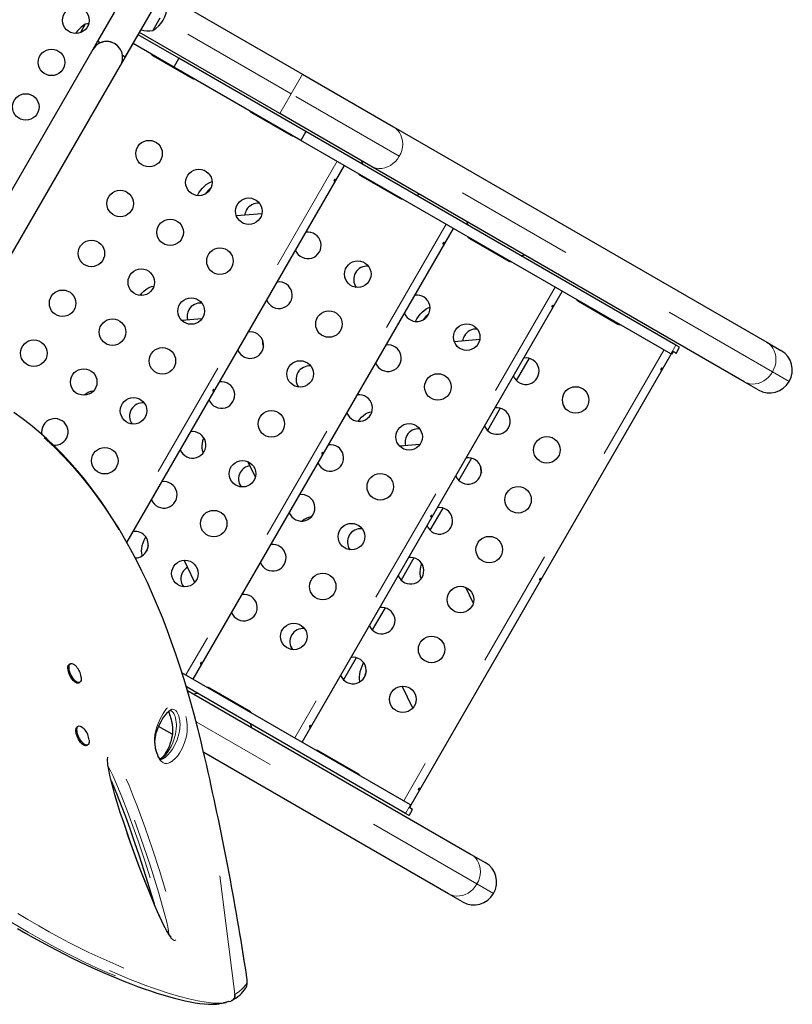
# Model space of a CAD drawing. Units: millimetres. Extents: x -3.24 to 3.14, y -7.32 to 2.21.
# Drawn here: x 0.36 to 1, y -4.78 to -3.95 of the extents above; entities that cross this region are included whole.
import ezdxf

# ---------------------------------------------------------------- set-up
doc = ezdxf.new("R2010")
doc.units = ezdxf.units.MM
doc.linetypes.add('PHANTOM', pattern=[0.0127, 0.00635, -0.00127, 0.00127, -0.00127, 0.00127, -0.00127])

msp = doc.modelspace()

# ---------------------------------------------------------------- linework, layer by layer
at = {"color": 7, "linetype": 'Continuous', "lineweight": 25}
for p, q in [((0.60091, -3.66077), (0.42267, -3.96949)), ((0.44576, -3.98283), (0.62401, -3.6741)), ((0.47672, -3.92921), (0.5944, -3.99716)), ((0.47489, -3.95015), (0.46894, -3.96046)), ((0.40825, -3.9624), (0.41235, -3.95529)), ((0.40825, -3.9624), (0.41232, -3.95535)), ((0.41232, -3.95535), (0.41235, -3.95529)), ((0.4418, -3.9897), (0.45767, -3.96221)), ((0.49081, -3.98376), (0.45662, -3.96402)), ((0.57535, -4.03015), (0.45767, -3.96221)), ((0.42267, -3.96949), (0.4187, -3.97637)), ((0.42494, -3.9708), (0.42267, -3.96949)), ((0.48656, -3.99113), (0.45237, -3.97139)), ((0.4187, -3.97637), (0.26376, -4.24473)), ((0.44576, -3.98283), (0.44349, -3.98152)), ((0.46909, -3.98163), (0.50208, -4.00068)), ((0.49081, -3.98376), (0.48656, -3.99113)), ((0.5972, -4.04518), (0.49081, -3.98376)), ((0.29124, -4.25046), (0.4418, -3.9897)), ((0.59294, -4.05255), (0.48656, -3.99113)), ((0.5944, -3.99716), (0.6706, -4.04115)), ((0.55157, -4.02925), (0.58457, -4.0483)), ((0.65155, -4.07415), (0.57535, -4.03015)), ((0.6706, -4.04115), (0.98334, -4.22171)), ((0.5972, -4.04518), (0.59294, -4.05255)), ((0.90704, -4.22407), (0.5972, -4.04518)), ((0.90278, -4.23144), (0.59294, -4.05255)), ((0.44712, -4.38932), (0.6294, -4.0736)), ((0.96429, -4.2547), (0.65155, -4.07415)), ((0.64286, -4.08195), (0.67585, -4.101)), ((0.56021, -4.11407), (0.5389, -4.11578)), ((0.50269, -4.50388), (0.72068, -4.1263)), ((0.73414, -4.13466), (0.76713, -4.15371)), ((0.63154, -4.17104), (0.62988, -4.16756)), ((0.46949, -4.17457), (0.46991, -4.17453)), ((0.59397, -4.55658), (0.81196, -4.179)), ((0.82542, -4.18736), (0.85841, -4.20641)), ((0.51006, -4.20201), (0.49321, -4.20336)), ((0.74278, -4.21947), (0.72146, -4.22118)), ((0.98334, -4.22171), (0.99513, -4.22851)), ((0.90477, -4.2295), (0.90344, -4.23181)), ((0.90725, -4.23094), (0.90477, -4.2295)), ((0.91017, -4.22588), (0.90704, -4.22407)), ((0.90725, -4.23094), (0.91017, -4.22588)), ((0.68525, -4.60928), (0.90324, -4.2317)), ((0.78416, -4.23512), (0.77345, -4.25368)), ((0.90278, -4.23144), (0.90344, -4.23181)), ((0.97608, -4.26151), (0.96429, -4.2547)), ((0.41869, -4.26255), (0.41914, -4.26252)), ((0.65205, -4.27997), (0.65247, -4.27993)), ((0.76003, -4.27692), (0.74932, -4.29547)), ((0.8141, -4.27645), (0.81245, -4.27296)), ((0.51093, -4.31358), (0.51124, -4.31423)), ((0.69262, -4.30741), (0.67577, -4.30876)), ((0.55482, -4.33464), (0.54864, -4.32165)), ((0.7359, -4.31871), (0.72519, -4.33727)), ((0.71177, -4.36051), (0.70106, -4.37906)), ((0.60125, -4.36796), (0.6017, -4.36792)), ((0.50409, -4.42279), (0.49529, -4.40427)), ((0.68764, -4.4023), (0.67693, -4.42085)), ((0.6935, -4.41899), (0.6938, -4.41963)), ((0.73738, -4.44004), (0.73121, -4.42706)), ((0.66351, -4.4441), (0.6528, -4.46265)), ((0.63938, -4.48589), (0.62867, -4.50444)), ((0.40001, -4.49093), (0.39905, -4.4914)), ((0.68479, -4.60902), (0.49333, -4.49848)), ((0.40673, -4.50709), (0.40769, -4.50662)), ((0.68053, -4.61639), (0.497, -4.51042)), ((0.54964, -4.5304), (0.51665, -4.51135)), ((0.68665, -4.52819), (0.67786, -4.50967)), ((0.49789, -4.51335), (0.73569, -4.65065)), ((0.48466, -4.5293), (0.48427, -4.52942)), ((0.40666, -4.54326), (0.4057, -4.54373)), ((0.48523, -4.55004), (0.47382, -4.54345)), ((0.41337, -4.55942), (0.41434, -4.55895)), ((0.41556, -4.55482), (0.41543, -4.55383)), ((0.71664, -4.68365), (0.51161, -4.56527)), ((0.64093, -4.58311), (0.60793, -4.56406)), ((0.68411, -4.6117), (0.68544, -4.60939)), ((0.68544, -4.60939), (0.68479, -4.60902)), ((0.68366, -4.61819), (0.68053, -4.61639)), ((0.68366, -4.61819), (0.68659, -4.61313)), ((0.68659, -4.61313), (0.68411, -4.6117)), ((0.73569, -4.65065), (0.74748, -4.65746)), ((0.72843, -4.69045), (0.71664, -4.68365)), ((0.53271, -4.77398), (0.53422, -4.77353)), ((0.53417, -4.77341), (0.53458, -4.77325)), ((0.53458, -4.77326), (0.53512, -4.77302))]:
    msp.add_line(p, q, dxfattribs=at)
at = {"color": 8, "linetype": 'PHANTOM', "lineweight": 18}
for p, q in [((0.58488, -4.01365), (0.47764, -3.95174)), ((0.5944, -3.99716), (0.58488, -4.01365)), ((0.58488, -4.01365), (0.57535, -4.03015)), ((0.67537, -4.0659), (0.58488, -4.01365)), ((0.9881, -4.24646), (0.67537, -4.0659)), ((0.62332, -4.07009), (0.44307, -4.38229)), ((0.7146, -4.12279), (0.4966, -4.50037)), ((0.46984, -4.17477), (0.46949, -4.17457)), ((0.80588, -4.17549), (0.58789, -4.55307)), ((0.89716, -4.22819), (0.67917, -4.60577)), ((0.90704, -4.22407), (0.90278, -4.23144)), ((1.0021, -4.25454), (0.9881, -4.24646)), ((0.41896, -4.26271), (0.41869, -4.26255)), ((0.6524, -4.28017), (0.65205, -4.27997)), ((0.51093, -4.31358), (0.51148, -4.3139)), ((0.60152, -4.36811), (0.60125, -4.36796)), ((0.6935, -4.41899), (0.69404, -4.4193)), ((0.74045, -4.6754), (0.50513, -4.53953)), ((0.51148, -4.56534), (0.51146, -4.56526)), ((0.51273, -4.57075), (0.51148, -4.56534)), ((0.51273, -4.57075), (0.51275, -4.57069)), ((0.53775, -4.76774), (0.51273, -4.57075)), ((0.68053, -4.61639), (0.68479, -4.60902)), ((0.75445, -4.68348), (0.74045, -4.6754)), ((0.54726, -4.75099), (0.54735, -4.75128)), ((0.53734, -4.76791), (0.53775, -4.76774))]:
    msp.add_line(p, q, dxfattribs=at)
at = {"color": 7, "linetype": 'Continuous', "lineweight": 25, "flags": 128}
for points in [[(0.4151, -3.95496), (0.41407, -3.95504), (0.41235, -3.95529)], [(0.50625, -4.09881), (0.50629, -4.09872), (0.50755, -4.09657), (0.50895, -4.09454), (0.51047, -4.09266), (0.51208, -4.09099), (0.51375, -4.08954), (0.51544, -4.08835), (0.51711, -4.08745), (0.5186, -4.0869)], [(0.62082, -4.08584), (0.62073, -4.08609), (0.6207, -4.08632), (0.62073, -4.08651), (0.62081, -4.08663), (0.62093, -4.08668), (0.62107, -4.08665), (0.62123, -4.08653), (0.62139, -4.08636), (0.62154, -4.08614), (0.62166, -4.0859), (0.62173, -4.08568), (0.62174, -4.08548), (0.62169, -4.08534), (0.62159, -4.08526), (0.62144, -4.08526), (0.62126, -4.08534), (0.62108, -4.08549), (0.62091, -4.08569), (0.62082, -4.08584)], [(0.7121, -4.13854), (0.71202, -4.13879), (0.71198, -4.13902), (0.71201, -4.13921), (0.71209, -4.13934), (0.71221, -4.13938), (0.71235, -4.13935), (0.71251, -4.13924), (0.71268, -4.13906), (0.71282, -4.13884), (0.71294, -4.1386), (0.71301, -4.13838), (0.71302, -4.13818), (0.71298, -4.13804), (0.71287, -4.13797), (0.71272, -4.13797), (0.71254, -4.13804), (0.71236, -4.13819), (0.71219, -4.13839), (0.7121, -4.13854)], [(0.45822, -4.18243), (0.45967, -4.18065), (0.46128, -4.17897), (0.46295, -4.17753), (0.46464, -4.17634), (0.46631, -4.17544), (0.46794, -4.17485), (0.46949, -4.17457)], [(0.68881, -4.20422), (0.68885, -4.20413), (0.69011, -4.20198), (0.69151, -4.19994), (0.69303, -4.19807), (0.69464, -4.19639), (0.69631, -4.19494), (0.698, -4.19376), (0.69967, -4.19286), (0.70116, -4.1923)], [(0.80339, -4.19124), (0.8033, -4.19149), (0.80327, -4.19172), (0.80329, -4.19191), (0.80337, -4.19204), (0.80349, -4.19209), (0.80364, -4.19205), (0.8038, -4.19194), (0.80396, -4.19176), (0.8041, -4.19154), (0.80422, -4.1913), (0.80429, -4.19108), (0.8043, -4.19088), (0.80426, -4.19074), (0.80415, -4.19067), (0.804, -4.19067), (0.80382, -4.19074), (0.80364, -4.19089), (0.80347, -4.19109), (0.80339, -4.19124)], [(0.89467, -4.24395), (0.89458, -4.24419), (0.89455, -4.24442), (0.89457, -4.24461), (0.89465, -4.24474), (0.89477, -4.24479), (0.89492, -4.24475), (0.89508, -4.24464), (0.89524, -4.24446), (0.89538, -4.24424), (0.8955, -4.244), (0.89557, -4.24378), (0.89558, -4.24358), (0.89554, -4.24344), (0.89543, -4.24337), (0.89528, -4.24337), (0.8951, -4.24344), (0.89492, -4.24359), (0.89475, -4.24379), (0.89467, -4.24395)], [(0.51922, -4.26182), (0.51913, -4.26206), (0.5191, -4.26229), (0.51913, -4.26248), (0.51921, -4.26261), (0.51933, -4.26266), (0.51947, -4.26262), (0.51963, -4.26251), (0.51979, -4.26233), (0.51994, -4.26211), (0.52006, -4.26188), (0.52013, -4.26165), (0.52014, -4.26146), (0.52009, -4.26132), (0.51999, -4.26124), (0.51984, -4.26124), (0.51966, -4.26132), (0.51948, -4.26146), (0.51931, -4.26167), (0.51922, -4.26182)], [(0.5115, -4.56525), (0.50875, -4.55383), (0.50629, -4.54399), (0.50356, -4.53356), (0.5008, -4.52347), (0.49789, -4.51337), (0.49484, -4.50326), (0.49164, -4.49312), (0.48826, -4.48297), (0.4847, -4.47279), (0.48095, -4.46258), (0.477, -4.45235), (0.47296, -4.44245), (0.46876, -4.43268), (0.46439, -4.42302), (0.45985, -4.4135), (0.45514, -4.40414), (0.45028, -4.39496), (0.44525, -4.38597), (0.44007, -4.3772), (0.43472, -4.36864), (0.42921, -4.36028), (0.42357, -4.35217), (0.41778, -4.34432), (0.41184, -4.33671), (0.40576, -4.32936), (0.39952, -4.32224), (0.39313, -4.31537), (0.38664, -4.30882), (0.38004, -4.30255), (0.37332, -4.29657), (0.3665, -4.29089), (0.35959, -4.28551), (0.3526, -4.28045)], [(0.64079, -4.28783), (0.64223, -4.28605), (0.64384, -4.28438), (0.64551, -4.28293), (0.6472, -4.28175), (0.64887, -4.28085), (0.6505, -4.28025), (0.65205, -4.27997)], [(0.5115, -4.30145), (0.5113, -4.30204), (0.51065, -4.30427), (0.51023, -4.30644), (0.51005, -4.30849), (0.5101, -4.31039), (0.5104, -4.3121), (0.51093, -4.31358)], [(0.6105, -4.31452), (0.61042, -4.31476), (0.61038, -4.31499), (0.61041, -4.31518), (0.61049, -4.31531), (0.61061, -4.31536), (0.61075, -4.31533), (0.61091, -4.31521), (0.61108, -4.31503), (0.61122, -4.31481), (0.61134, -4.31458), (0.61141, -4.31435), (0.61142, -4.31416), (0.61138, -4.31402), (0.61127, -4.31394), (0.61112, -4.31394), (0.61094, -4.31402), (0.61076, -4.31416), (0.61059, -4.31437), (0.6105, -4.31452)], [(0.70179, -4.36722), (0.7017, -4.36746), (0.70167, -4.36769), (0.70169, -4.36789), (0.70177, -4.36801), (0.70189, -4.36806), (0.70204, -4.36803), (0.7022, -4.36791), (0.70236, -4.36773), (0.7025, -4.36751), (0.70262, -4.36728), (0.70269, -4.36705), (0.7027, -4.36686), (0.70266, -4.36672), (0.70255, -4.36664), (0.7024, -4.36664), (0.70222, -4.36672), (0.70204, -4.36687), (0.70187, -4.36707), (0.70179, -4.36722)], [(0.46293, -4.3846), (0.46242, -4.38554), (0.46136, -4.38777), (0.4605, -4.39003), (0.45985, -4.39226), (0.45943, -4.39443), (0.45925, -4.39648), (0.4593, -4.39838), (0.4596, -4.40009), (0.4598, -4.40074)], [(0.69406, -4.40685), (0.69386, -4.40744), (0.69321, -4.40968), (0.69279, -4.41184), (0.69261, -4.4139), (0.69267, -4.4158), (0.69297, -4.4175), (0.6935, -4.41899)], [(0.79307, -4.41992), (0.79298, -4.42017), (0.79295, -4.4204), (0.79297, -4.42059), (0.79305, -4.42071), (0.79317, -4.42076), (0.79332, -4.42073), (0.79348, -4.42061), (0.79364, -4.42044), (0.79378, -4.42022), (0.7939, -4.41998), (0.79397, -4.41976), (0.79398, -4.41956), (0.79394, -4.41942), (0.79383, -4.41934), (0.79368, -4.41934), (0.7935, -4.41942), (0.79332, -4.41957), (0.79315, -4.41977), (0.79307, -4.41992)], [(0.40673, -4.50709), (0.40616, -4.50725), (0.4053, -4.50718), (0.40433, -4.50678), (0.40331, -4.50607), (0.40228, -4.50508), (0.40126, -4.50386), (0.40032, -4.50244), (0.39947, -4.5009), (0.39877, -4.49928), (0.39824, -4.49767), (0.3979, -4.49612), (0.39776, -4.4947), (0.39783, -4.49346), (0.39811, -4.49246), (0.39858, -4.49174), (0.39905, -4.4914)], [(0.40892, -4.50252), (0.40894, -4.50263), (0.40897, -4.50397), (0.40879, -4.50509), (0.40842, -4.50596), (0.40785, -4.50653), (0.40712, -4.50678), (0.40626, -4.50671), (0.4053, -4.50631), (0.40428, -4.5056), (0.40324, -4.50461), (0.40223, -4.50339), (0.40128, -4.50197), (0.40044, -4.50043), (0.39974, -4.49881), (0.3992, -4.4972), (0.39886, -4.49565), (0.39872, -4.49423), (0.39879, -4.49299), (0.39907, -4.49199), (0.39954, -4.49127), (0.40019, -4.49085), (0.40099, -4.49076), (0.40191, -4.491), (0.40291, -4.49156), (0.40394, -4.49241), (0.40399, -4.49245)], [(0.5089, -4.4905), (0.50882, -4.49074), (0.50878, -4.49097), (0.50881, -4.49116), (0.50889, -4.49129), (0.50901, -4.49134), (0.50915, -4.4913), (0.50931, -4.49119), (0.50948, -4.49101), (0.50962, -4.49079), (0.50974, -4.49055), (0.50981, -4.49033), (0.50982, -4.49013), (0.50978, -4.48999), (0.50967, -4.48992), (0.50952, -4.48992), (0.50934, -4.48999), (0.50916, -4.49014), (0.50899, -4.49034), (0.5089, -4.4905)], [(0.64549, -4.49), (0.64498, -4.49094), (0.64392, -4.49318), (0.64306, -4.49543), (0.64241, -4.49766), (0.64199, -4.49983), (0.64181, -4.50188), (0.64187, -4.50379), (0.64217, -4.50549), (0.64236, -4.50614)], [(0.4089, -4.50244), (0.40887, -4.50205), (0.40862, -4.50064)], [(0.47595, -4.57117), (0.47584, -4.57121), (0.47568, -4.57124), (0.47552, -4.57122), (0.47549, -4.57121), (0.47539, -4.57115), (0.47517, -4.57096), (0.47484, -4.5706), (0.4745, -4.57015), (0.47404, -4.56943), (0.47354, -4.56853), (0.47299, -4.56737), (0.47245, -4.56606), (0.47199, -4.56472), (0.47161, -4.5634), (0.47128, -4.562), (0.47103, -4.56057), (0.47084, -4.55914), (0.47075, -4.55772), (0.47073, -4.55631), (0.47081, -4.55469), (0.471, -4.55304), (0.47135, -4.55105), (0.47185, -4.54894), (0.47249, -4.54684), (0.47337, -4.54446), (0.47456, -4.54174), (0.47578, -4.53936), (0.47714, -4.53708), (0.47867, -4.53485), (0.48002, -4.53313), (0.48123, -4.53177), (0.48233, -4.53073), (0.48339, -4.52992), (0.48431, -4.5294), (0.48463, -4.52927), (0.48465, -4.52926)], [(0.48186, -4.53117), (0.48206, -4.53151), (0.48253, -4.53249), (0.48295, -4.53349), (0.48341, -4.53474), (0.48384, -4.5361), (0.48426, -4.53759), (0.48463, -4.53909), (0.48491, -4.54047), (0.48503, -4.54116), (0.48522, -4.54253), (0.48536, -4.54382), (0.48543, -4.54511), (0.48546, -4.54645), (0.48542, -4.54796), (0.4853, -4.54951), (0.48508, -4.55124), (0.4847, -4.55339), (0.48422, -4.55538), (0.48355, -4.55759), (0.48256, -4.56023), (0.48148, -4.56257), (0.4802, -4.56485), (0.47866, -4.56715), (0.47733, -4.56881), (0.47607, -4.57012), (0.47511, -4.57089)], [(0.41337, -4.55942), (0.41321, -4.55949), (0.41242, -4.55959), (0.4115, -4.55936), (0.41051, -4.55882), (0.40948, -4.55797), (0.40844, -4.55687), (0.40746, -4.55555), (0.40655, -4.55406), (0.40577, -4.55248), (0.40515, -4.55086), (0.4047, -4.54926), (0.40445, -4.54776), (0.40441, -4.54642), (0.40458, -4.54529), (0.40495, -4.54442), (0.40551, -4.54384), (0.4057, -4.54373)], [(0.41558, -4.55489), (0.41562, -4.55561), (0.41556, -4.55685), (0.41529, -4.55786), (0.41482, -4.55859), (0.41418, -4.55902), (0.41338, -4.55912), (0.41247, -4.55889), (0.41147, -4.55834), (0.41044, -4.5575), (0.40941, -4.5564), (0.40842, -4.55508), (0.40752, -4.55359), (0.40674, -4.55201), (0.40611, -4.55038), (0.40567, -4.54879), (0.40542, -4.54729), (0.40538, -4.54595), (0.40555, -4.54482), (0.40592, -4.54395), (0.40648, -4.54337), (0.4072, -4.5431), (0.40806, -4.54317), (0.40902, -4.54355), (0.41004, -4.54425), (0.41066, -4.54481)], [(0.60019, -4.5432), (0.6001, -4.54344), (0.60007, -4.54367), (0.60009, -4.54386), (0.60017, -4.54399), (0.60029, -4.54404), (0.60044, -4.544), (0.6006, -4.54389), (0.60076, -4.54371), (0.6009, -4.54349), (0.60102, -4.54326), (0.60109, -4.54303), (0.6011, -4.54284), (0.60106, -4.54269), (0.60095, -4.54262), (0.6008, -4.54262), (0.60062, -4.5427), (0.60044, -4.54284), (0.60027, -4.54304), (0.60019, -4.5432)], [(0.48419, -4.71979), (0.48419, -4.7198), (0.48409, -4.71971), (0.48384, -4.71946), (0.48344, -4.719), (0.48298, -4.7184), (0.48224, -4.71735), (0.48139, -4.716), (0.48041, -4.71431), (0.47929, -4.71225), (0.47799, -4.70974), (0.4764, -4.70648), (0.47473, -4.7029), (0.47294, -4.69888), (0.47095, -4.69428), (0.46865, -4.6888), (0.46581, -4.68186), (0.46297, -4.67475), (0.46006, -4.66724), (0.45704, -4.65928), (0.4539, -4.65079), (0.45059, -4.64162), (0.44759, -4.63309), (0.44451, -4.62407), (0.4417, -4.61547), (0.43912, -4.60723), (0.43719, -4.60078), (0.4356, -4.59514), (0.43426, -4.59006), (0.43299, -4.58471), (0.43223, -4.58117), (0.43169, -4.57826), (0.43133, -4.57584), (0.43112, -4.57383), (0.43104, -4.57218), (0.43106, -4.57086), (0.43116, -4.56983), (0.43122, -4.56947), (0.43124, -4.56938), (0.43125, -4.56936)], [(0.51275, -4.57069), (0.51222, -4.56836), (0.51149, -4.56526)], [(0.43396, -4.58878), (0.43452, -4.59005), (0.43663, -4.59505), (0.43909, -4.6011), (0.44243, -4.60959), (0.44596, -4.61892), (0.44959, -4.62892), (0.45341, -4.63981), (0.45754, -4.65199), (0.46123, -4.66329), (0.46456, -4.67386), (0.4676, -4.68386), (0.46993, -4.69183)], [(0.69147, -4.5959), (0.69138, -4.59614), (0.69135, -4.59637), (0.69137, -4.59656), (0.69145, -4.59669), (0.69157, -4.59674), (0.69172, -4.5967), (0.69188, -4.59659), (0.69204, -4.59641), (0.69218, -4.59619), (0.6923, -4.59596), (0.69237, -4.59573), (0.69238, -4.59554), (0.69234, -4.5954), (0.69223, -4.59532), (0.69208, -4.59532), (0.6919, -4.5954), (0.69172, -4.59554), (0.69155, -4.59575), (0.69147, -4.5959)], [(0.35561, -4.71264), (0.36224, -4.71654), (0.3688, -4.72029), (0.37542, -4.72398), (0.382, -4.72755), (0.38854, -4.731), (0.39504, -4.73433), (0.40149, -4.73755), (0.40789, -4.74064), (0.41422, -4.74362), (0.42048, -4.74649), (0.42666, -4.74924), (0.43276, -4.75188), (0.4388, -4.75441), (0.4447, -4.75682), (0.45048, -4.75908), (0.45612, -4.76122), (0.46163, -4.76321), (0.46699, -4.76507), (0.47221, -4.7668), (0.47728, -4.76838), (0.48219, -4.76982), (0.48696, -4.77113), (0.49156, -4.77229), (0.49599, -4.77331), (0.50025, -4.77419), (0.50434, -4.77492), (0.50827, -4.77551), (0.51208, -4.77594), (0.5157, -4.7762), (0.51913, -4.77625), (0.52238, -4.77609), (0.52455, -4.77581)], [(0.547, -4.76224), (0.54735, -4.76161), (0.54762, -4.76084), (0.54781, -4.76), (0.54792, -4.75898), (0.54795, -4.75737), (0.54787, -4.75578), (0.5477, -4.7539), (0.54745, -4.75194), (0.54735, -4.75129)], [(0.52487, -4.77567), (0.52678, -4.77543), (0.52695, -4.77537)], [(0.52695, -4.77539), (0.52866, -4.77499), (0.53035, -4.7746)], [(0.53236, -4.77397), (0.52977, -4.77472), (0.52819, -4.7749)]]:
    msp.add_lwpolyline(points, dxfattribs=at)
at = {"color": 8, "linetype": 'PHANTOM', "lineweight": 18, "flags": 128}
for points in [[(0.6706, -4.04115), (0.67254, -4.04249), (0.67424, -4.04414), (0.67568, -4.04607), (0.67682, -4.04823), (0.67763, -4.05058), (0.67812, -4.05308), (0.67825, -4.05567), (0.67803, -4.0583), (0.67747, -4.06091), (0.67658, -4.06346), (0.67537, -4.0659)], [(0.67537, -4.0659), (0.67387, -4.06816), (0.6721, -4.07021), (0.67012, -4.072), (0.66795, -4.07351), (0.66564, -4.07469), (0.66324, -4.07552), (0.66079, -4.07599), (0.65835, -4.07608), (0.65597, -4.0758), (0.65369, -4.07515), (0.65155, -4.07415)], [(0.98334, -4.22171), (0.98528, -4.22305), (0.98698, -4.2247), (0.98842, -4.22663), (0.98955, -4.22879), (0.99037, -4.23114), (0.99085, -4.23364), (0.99099, -4.23623), (0.99077, -4.23886), (0.99021, -4.24147), (0.98931, -4.24402), (0.9881, -4.24646)], [(0.51148, -4.56534), (0.50638, -4.54463), (0.50088, -4.52416), (0.49497, -4.50403), (0.48862, -4.48437), (0.48159, -4.46466), (0.47405, -4.4455), (0.46766, -4.43063), (0.46089, -4.41612), (0.45377, -4.40203), (0.44627, -4.38834), (0.44051, -4.37857), (0.43455, -4.36904), (0.42839, -4.35979), (0.42199, -4.35076), (0.4154, -4.34202), (0.40856, -4.33354), (0.40153, -4.32537), (0.39429, -4.31753), (0.38701, -4.31016), (0.37955, -4.30313), (0.36828, -4.29345), (0.35995, -4.28696), (0.35141, -4.28087), (0.34272, -4.27522), (0.33378, -4.26997), (0.32469, -4.2652), (0.31538, -4.26087), (0.30595, -4.25706), (0.29639, -4.25376), (0.28428, -4.25042), (0.2721, -4.24796), (0.26386, -4.24683), (0.25563, -4.24613), (0.24734, -4.24586), (0.23908, -4.24605), (0.23086, -4.24671), (0.22238, -4.24791), (0.21397, -4.24962), (0.20571, -4.25187), (0.1975, -4.25469), (0.1895, -4.25805), (0.18162, -4.26202), (0.17403, -4.26656), (0.16668, -4.27162)], [(0.9881, -4.24646), (0.9866, -4.24872), (0.98484, -4.25077), (0.98286, -4.25256), (0.98069, -4.25407), (0.97838, -4.25524), (0.97598, -4.25608), (0.97353, -4.25654), (0.97109, -4.25664), (0.9687, -4.25636), (0.96642, -4.25571), (0.96429, -4.2547)], [(0.49661, -4.5352), (0.49707, -4.53733), (0.49749, -4.54003), (0.49768, -4.54216), (0.49775, -4.54401), (0.49763, -4.54739), (0.49728, -4.55019), (0.49679, -4.55265), (0.49532, -4.55774), (0.49347, -4.56203), (0.49131, -4.56575), (0.48952, -4.56825), (0.48755, -4.57046), (0.48538, -4.57234), (0.4851, -4.57255), (0.48481, -4.57275), (0.48452, -4.57295), (0.4833, -4.57365), (0.48201, -4.57425), (0.48062, -4.57463), (0.47907, -4.57455), (0.47731, -4.57381), (0.47589, -4.57262), (0.47511, -4.57169), (0.47431, -4.57049), (0.47309, -4.56817), (0.47202, -4.56546), (0.47128, -4.56302), (0.47081, -4.56091), (0.4705, -4.55894), (0.47029, -4.55638), (0.4703, -4.55411), (0.47069, -4.55012), (0.47142, -4.54676), (0.47233, -4.54381), (0.47477, -4.53769), (0.47752, -4.53259), (0.48052, -4.52854), (0.48371, -4.52556), (0.48703, -4.52368), (0.48846, -4.52326), (0.48998, -4.52336), (0.49168, -4.52437), (0.49237, -4.52509), (0.49311, -4.52611), (0.49376, -4.52722), (0.49442, -4.52859), (0.49547, -4.53128), (0.49641, -4.53442), (0.49661, -4.5352)], [(0.47595, -4.5712), (0.47623, -4.57111), (0.47742, -4.57053), (0.4786, -4.56982), (0.47889, -4.56963), (0.47918, -4.56943), (0.47946, -4.56922), (0.48159, -4.56734), (0.48355, -4.56512), (0.48533, -4.56263), (0.48748, -4.55894), (0.48932, -4.55469), (0.49078, -4.54966), (0.49125, -4.54738), (0.49159, -4.54479), (0.49171, -4.54167), (0.49166, -4.54029), (0.49152, -4.53871), (0.49129, -4.53717), (0.49107, -4.53614)], [(0.48321, -4.53005), (0.48401, -4.5302), (0.48468, -4.53056), (0.48541, -4.53119), (0.48593, -4.53181), (0.48649, -4.5327), (0.4871, -4.53398), (0.48758, -4.53528), (0.48799, -4.53667), (0.48806, -4.53695)], [(0.49107, -4.53614), (0.49097, -4.53576), (0.49049, -4.53417), (0.48998, -4.53288), (0.48916, -4.53135), (0.4881, -4.53006), (0.48656, -4.52917), (0.48519, -4.52912), (0.48466, -4.5293)], [(0.48806, -4.53695), (0.4883, -4.53812), (0.48855, -4.53979), (0.48857, -4.54), (0.48868, -4.54157), (0.4887, -4.54297), (0.48857, -4.54547), (0.48828, -4.54786), (0.48789, -4.55001), (0.48687, -4.55384), (0.48562, -4.55727), (0.48419, -4.56036), (0.48082, -4.56572), (0.4789, -4.56799), (0.47679, -4.56994), (0.47623, -4.57036), (0.47595, -4.57057), (0.47581, -4.57066), (0.47525, -4.57103)], [(0.48811, -4.72216), (0.48744, -4.72269), (0.48676, -4.7227), (0.48599, -4.72236), (0.48434, -4.72086), (0.48307, -4.71922), (0.48178, -4.71727), (0.47951, -4.71328), (0.4773, -4.70895), (0.47368, -4.70125), (0.4702, -4.69329), (0.46684, -4.6852), (0.46358, -4.67707), (0.45759, -4.66172), (0.45183, -4.6463), (0.44636, -4.63086), (0.44127, -4.6155), (0.43663, -4.60029), (0.43419, -4.59151), (0.43212, -4.5829), (0.43108, -4.57751), (0.43043, -4.57241), (0.43032, -4.56961), (0.43051, -4.56713), (0.43108, -4.56525), (0.43156, -4.56463), (0.43219, -4.56431), (0.43369, -4.56464), (0.43519, -4.56584), (0.43621, -4.56703), (0.43721, -4.56842), (0.43932, -4.57194), (0.44129, -4.57574), (0.44529, -4.58429), (0.44902, -4.59304), (0.45255, -4.60191), (0.45595, -4.61081), (0.46243, -4.62849), (0.46858, -4.64625), (0.47438, -4.66406), (0.47983, -4.68187), (0.48229, -4.69033), (0.48462, -4.69876), (0.48672, -4.70709), (0.48767, -4.71134), (0.48842, -4.71541), (0.48866, -4.71732), (0.48875, -4.71905), (0.48866, -4.72053), (0.48838, -4.72166), (0.48811, -4.72216)], [(0.19803, -4.57653), (0.19803, -4.57653), (0.20806, -4.5882), (0.21554, -4.5966), (0.22323, -4.60487), (0.23108, -4.613), (0.23913, -4.62103), (0.24732, -4.6289), (0.25567, -4.63663), (0.26412, -4.64417), (0.27268, -4.65152), (0.28102, -4.65843), (0.28942, -4.66514), (0.29784, -4.67163), (0.3063, -4.67794), (0.31474, -4.68401), (0.32317, -4.68989), (0.33154, -4.69552), (0.33985, -4.70093), (0.35226, -4.70869), (0.36438, -4.71592), (0.37623, -4.72264), (0.38748, -4.72873), (0.39895, -4.73465), (0.40996, -4.74008), (0.41751, -4.74364), (0.42481, -4.74698), (0.43259, -4.75042), (0.44006, -4.7536), (0.44724, -4.75654), (0.45413, -4.75925), (0.46215, -4.76224), (0.46973, -4.76491), (0.47824, -4.7677), (0.48772, -4.77051), (0.4963, -4.77272), (0.50398, -4.77436), (0.5108, -4.77545), (0.51681, -4.77601), (0.52201, -4.77603), (0.52487, -4.77567)], [(0.52819, -4.7749), (0.52487, -4.77527), (0.51966, -4.77519), (0.51365, -4.77458), (0.50677, -4.77343), (0.49901, -4.77172), (0.49041, -4.76946), (0.48089, -4.7666), (0.47527, -4.76476), (0.46937, -4.76273), (0.46316, -4.76049), (0.45666, -4.75803), (0.44984, -4.75534), (0.43898, -4.75082), (0.4274, -4.74574), (0.4201, -4.74239), (0.41255, -4.73882), (0.40445, -4.73485), (0.39609, -4.73061), (0.38711, -4.72589), (0.37785, -4.72084), (0.36809, -4.71531), (0.3555, -4.70785), (0.34251, -4.69976), (0.33438, -4.69448), (0.32614, -4.68896), (0.31778, -4.68316), (0.30933, -4.67711), (0.30077, -4.67077), (0.29217, -4.66417), (0.28352, -4.65728), (0.27487, -4.65014), (0.26648, -4.64296), (0.25814, -4.63556), (0.24983, -4.62791), (0.2416, -4.62005), (0.23344, -4.61194), (0.2254, -4.60365), (0.21746, -4.59516), (0.2097, -4.58648), (0.19971, -4.57488), (0.19971, -4.57488), (0.19971, -4.57488)], [(0.20487, -4.57054), (0.21479, -4.58207), (0.22225, -4.59042), (0.22989, -4.59862), (0.23773, -4.60672), (0.24571, -4.61467), (0.25387, -4.6225), (0.26215, -4.63014), (0.27057, -4.63763), (0.27906, -4.64491), (0.28738, -4.65178), (0.29573, -4.65844), (0.30412, -4.6649), (0.31252, -4.67114), (0.32093, -4.67718), (0.32929, -4.68299), (0.33763, -4.68858), (0.34587, -4.69394), (0.35517, -4.69978), (0.36432, -4.70531), (0.37333, -4.71057), (0.38214, -4.71553), (0.39079, -4.72023), (0.39922, -4.72465), (0.40746, -4.72882), (0.41545, -4.73273), (0.42297, -4.7363), (0.43026, -4.73964), (0.43794, -4.74304), (0.44533, -4.74621), (0.45243, -4.74913), (0.45927, -4.75184), (0.46581, -4.75432), (0.47515, -4.75767), (0.48384, -4.76056), (0.49341, -4.76345), (0.50209, -4.76575), (0.50987, -4.76749), (0.5168, -4.76868), (0.52294, -4.76935), (0.52826, -4.76949), (0.53326, -4.769), (0.53734, -4.76791)], [(0.48237, -4.71752), (0.48237, -4.71748), (0.48213, -4.71491), (0.48146, -4.7113), (0.48061, -4.70755), (0.47856, -4.69946), (0.47629, -4.69128), (0.47388, -4.68307), (0.46659, -4.65961), (0.45867, -4.63617), (0.45016, -4.61286), (0.44685, -4.60423), (0.44342, -4.59563), (0.43979, -4.58714), (0.4359, -4.57885), (0.43427, -4.57568), (0.43252, -4.57275), (0.4313, -4.57119), (0.43106, -4.571)], [(0.43147, -4.57676), (0.43272, -4.57907), (0.43542, -4.58469), (0.43796, -4.59043), (0.44297, -4.60251), (0.44771, -4.6147), (0.45222, -4.62698), (0.45656, -4.63928), (0.46222, -4.65599), (0.46759, -4.67272), (0.47262, -4.68944), (0.47493, -4.69753), (0.47705, -4.70555), (0.478, -4.70976)], [(0.73569, -4.65065), (0.73763, -4.65199), (0.73933, -4.65364), (0.74077, -4.65557), (0.7419, -4.65773), (0.74272, -4.66008), (0.7432, -4.66258), (0.74334, -4.66517), (0.74312, -4.6678), (0.74256, -4.67042), (0.74166, -4.67297), (0.74045, -4.6754)], [(0.74045, -4.6754), (0.73895, -4.67766), (0.73719, -4.67971), (0.73521, -4.68151), (0.73304, -4.68301), (0.73073, -4.68419), (0.72833, -4.68502), (0.72588, -4.68549), (0.72344, -4.68558), (0.72105, -4.6853), (0.71877, -4.68465), (0.71664, -4.68365)], [(0.54752, -4.75887), (0.54767, -4.75851), (0.54776, -4.75795), (0.54781, -4.7572), (0.5478, -4.75626), (0.54774, -4.75515), (0.54763, -4.75389), (0.54747, -4.7525), (0.54726, -4.75099)]]:
    msp.add_lwpolyline(points, dxfattribs=at)
at = {"color": 7, "linetype": 'Continuous', "lineweight": 25}
for centre in [(0.4044, -3.95198), (0.38408, -3.98717), (0.36249, -4.02457), (0.46573, -4.06364), (0.50752, -4.08777), (0.4416, -4.10544), (0.54932, -4.1119), (0.48339, -4.12957), (0.41747, -4.14723), (0.52519, -4.1537), (0.6406, -4.16461), (0.45926, -4.17136), (0.39334, -4.18903), (0.50106, -4.19549), (0.61647, -4.2064), (0.43513, -4.21316), (0.73188, -4.21731), (0.36921, -4.23082), (0.47693, -4.23729), (0.59234, -4.24819), (0.411, -4.25495), (0.70775, -4.2591), (0.82316, -4.27001), (0.4528, -4.27908), (0.56821, -4.28999), (0.68362, -4.3009), (0.79903, -4.3118), (0.42867, -4.32088), (0.54408, -4.33178), (0.65949, -4.34269), (0.7749, -4.3536), (0.51995, -4.37358), (0.63536, -4.38448), (0.75077, -4.39539), (0.49582, -4.41537), (0.61123, -4.42628), (0.72664, -4.43719), (0.5871, -4.46807), (0.70251, -4.47898), (0.67838, -4.52077)]:
    msp.add_circle(centre, 0.01111, dxfattribs=at)
for centre, radius, start, end in [((0.45694, -3.93978), 0.02391, 300.13717, 359.86283), ((0.42436, -3.97597), 0.02391, 120.13717, 147.40806), ((0.46524, -3.94137), 0.01945, 251.44776, 280.96524), ((0.43025, -3.98303), 0.01333, 330, 150), ((0.43025, -3.98303), 0.01333, 39.53456, 113.47039), ((0.47147, -3.9775), 0.00476, 213.29515, 240), ((0.50446, -3.99655), 0.00476, 240, 266.70485), ((0.55396, -4.02513), 0.00476, 213.29515, 240), ((0.55258, -4.02785), 0.00172, 194.64962, 236.9296), ((0.56275, -4.0302), 0.00476, 213.29515, 240), ((0.5661, -4.03566), 0.00172, 243.0704, 285.35038), ((0.58695, -4.04418), 0.00476, 240, 266.70485), ((0.65046, -4.06985), 0.00635, 180, 206.09874), ((0.64524, -4.07783), 0.00476, 213.29515, 240), ((0.65403, -4.08291), 0.00476, 213.29515, 240), ((0.65358, -4.08616), 0.00172, 243.0704, 285.35038), ((0.53552, -4.11357), 0.02775, 130.06313, 144.61571), ((0.68896, -4.09207), 0.00635, 273.90126, 300), ((0.55701, -4.11635), 0.01111, 83.55711, 150), ((0.67823, -4.09688), 0.00476, 240, 266.70485), ((0.55701, -4.11635), 0.01111, 150, 174.16734), ((0.73845, -4.12065), 0.00635, 180, 206.09874), ((0.5988, -4.14048), 0.01111, 201.3568, 98.6432), ((0.73652, -4.13053), 0.00476, 213.29515, 240), ((0.73514, -4.13326), 0.00172, 194.64962, 236.9296), ((0.74531, -4.13561), 0.00476, 213.29515, 240), ((0.74866, -4.14106), 0.00172, 243.0704, 285.35038), ((0.77694, -4.14287), 0.00635, 273.90126, 300), ((0.76951, -4.14958), 0.00476, 240, 266.70485), ((0.64829, -4.16905), 0.01111, 150, 216.44289), ((0.64829, -4.16905), 0.01111, 83.55711, 150), ((0.57467, -4.18227), 0.01111, 201.3568, 98.6432), ((0.50875, -4.19993), 0.01111, 83.55711, 150), ((0.69008, -4.19318), 0.01111, 201.3568, 98.6432), ((0.8278, -4.18323), 0.00476, 213.29515, 240), ((0.50875, -4.19993), 0.01111, 150, 195.86087), ((0.71808, -4.21898), 0.02775, 130.06313, 144.61571), ((0.86079, -4.20228), 0.00476, 240, 266.70485), ((0.55054, -4.22406), 0.01111, 202.25054, 98.6432), ((0.73957, -4.22175), 0.01111, 83.55711, 150), ((0.57305, -4.22102), 0.01223, 175.05875, 200.3465), ((0.73957, -4.22175), 0.01111, 150, 174.16734), ((0.66595, -4.23497), 0.01111, 201.3568, 98.6432), ((0.98561, -4.24501), 0.01905, 330, 60), ((0.78136, -4.24588), 0.01111, 201.3568, 98.6432), ((0.60003, -4.25264), 0.01111, 150, 216.44289), ((0.60003, -4.25264), 0.01111, 83.55711, 150), ((0.52641, -4.26586), 0.01111, 201.3568, 98.6432), ((0.98561, -4.24501), 0.01905, 240, 330), ((0.42077, -4.27598), 0.01359, 98.79959, 133.05089), ((0.46049, -4.28352), 0.01111, 83.55711, 150), ((0.64182, -4.27677), 0.01111, 202.25054, 98.6432), ((0.46049, -4.28352), 0.01111, 150, 216.44289), ((0.75723, -4.28767), 0.01111, 201.3568, 98.6432), ((0.38687, -4.29675), 0.01111, 261.89372, 150), ((0.38687, -4.29675), 0.01111, 150, 191.59192), ((0.50228, -4.30765), 0.01111, 201.3568, 98.6432), ((0.69131, -4.30534), 0.01111, 83.55711, 150), ((0.69131, -4.30534), 0.01111, 150, 195.86087), ((0.61769, -4.31856), 0.01111, 201.3568, 98.6432), ((0.7331, -4.32947), 0.01111, 201.3568, 98.6432), ((0.55177, -4.33622), 0.01111, 97.42943, 150), ((0.75562, -4.32642), 0.01223, 175.05875, 200.3465), ((0.47815, -4.34945), 0.01111, 201.3568, 98.6432), ((0.55177, -4.33622), 0.01111, 150, 216.44289), ((0.59356, -4.36035), 0.01111, 201.3568, 98.6432), ((0.70897, -4.37126), 0.01111, 201.3568, 98.6432), ((0.60333, -4.38139), 0.01359, 98.79959, 133.05089), ((0.64305, -4.38893), 0.01111, 83.55711, 150), ((0.45402, -4.39124), 0.01111, 270.75821, 98.6432), ((0.64305, -4.38893), 0.01111, 150, 216.44289), ((0.48966, -4.40088), 0.02624, 159.20405, 170.53955), ((0.56943, -4.40215), 0.01111, 201.3568, 98.6432), ((0.68484, -4.41306), 0.01111, 201.3568, 98.6432), ((0.50351, -4.41981), 0.01111, 119.28985, 150), ((0.50351, -4.41981), 0.01111, 150, 216.44289), ((0.5453, -4.44394), 0.01111, 201.3568, 98.6432), ((0.66071, -4.45485), 0.01111, 201.3568, 98.6432), ((0.59479, -4.47251), 0.01111, 83.5571, 150), ((0.59479, -4.47251), 0.01111, 150, 216.4429), ((0.63658, -4.49664), 0.01111, 201.3568, 98.6432), ((0.39365, -4.50377), 0.01529, 11.81765, 47.28117), ((0.67222, -4.50628), 0.02624, 159.20405, 170.53955), ((0.51427, -4.51548), 0.00476, 60, 86.70485), ((0.51594, -4.51292), 0.00172, 63.0704, 105.35038), ((0.50668, -4.52209), 0.00635, 93.90126, 120), ((0.52306, -4.52056), 0.00476, 60, 86.70485), ((0.52946, -4.52073), 0.00172, 14.64962, 56.9296), ((0.54726, -4.53453), 0.00476, 33.29515, 60), ((0.54517, -4.54432), 0.00635, 360, 26.09874), ((0.39963, -4.55642), 0.01601, 9.32368, 46.19357), ((0.60555, -4.56818), 0.00476, 60, 86.70485), ((-1.85167, -5.11731), 2.42678, 8.67491, 13.01738), ((0.63854, -4.58723), 0.00476, 33.29515, 60), ((0.73796, -4.67395), 0.01905, 330, 60), ((0.73796, -4.67395), 0.01905, 240, 330), ((0.52213, -4.74696), 0.02913, 296.54149, 327.76989)]:
    msp.add_arc(centre, radius, start, end, dxfattribs=at)
at = {"color": 8, "linetype": 'PHANTOM', "lineweight": 18}
for centre, radius, start, end in [((-1.84679, -5.11623), 2.42175, 8.67402, 13.01707), ((0.5262, -4.74522), 0.02531, 297.15054, 327.36827), ((0.54298, -4.75993), 0.00466, 325.76391, 13.17891), ((0.53298, -4.76904), 0.0045, 290.74051, 14.45594), ((0.53313, -4.76877), 0.00473, 295.07789, 12.56503)]:
    msp.add_arc(centre, radius, start, end, dxfattribs=at)

doc.saveas('drawing.dxf')
